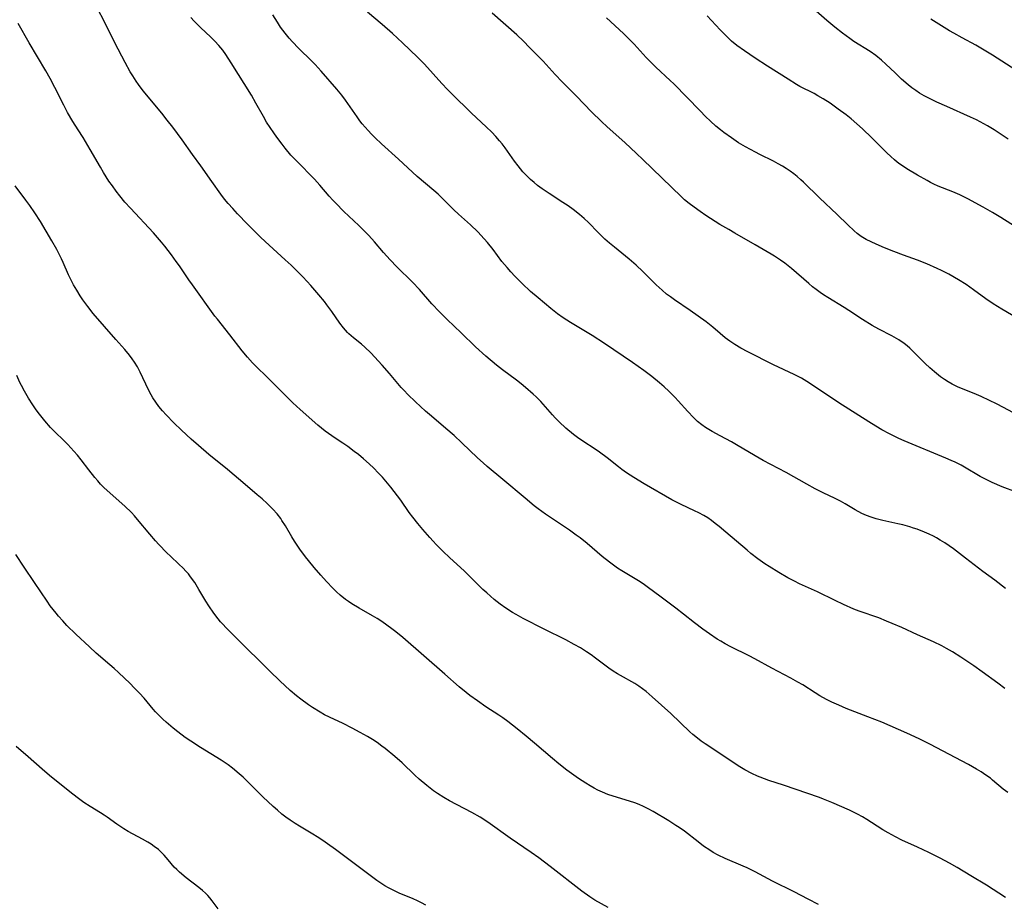
# Model space of a CAD drawing. Units: inches. Extents: x 2042843 to 2048316, y 253306 to 258753.
# Drawn here: x 2043248 to 2043398, y 256402 to 256536 of the extents above; entities that cross this region are included whole.
import ezdxf

# ---------------------------------------------------------------- set-up
doc = ezdxf.new("R2010")
doc.units = ezdxf.units.IN
doc.header["$MEASUREMENT"] = 0
doc.layers.add('c_16_T12S_R18E', color=228, linetype='Continuous')

msp = doc.modelspace()

# ---------------------------------------------------------------- linework, layer by layer
at = {"layer": 'c_16_T12S_R18E'}
for points in [[(2043398.04, 256418.6, 1048), (2043397.36, 256419.13, 1048), (2043395.75, 256420.5, 1048), (2043395.41, 256420.77, 1048), (2043394.72, 256421.27, 1048), (2043394.01, 256421.74, 1048), (2043393.28, 256422.18, 1048), (2043392.08, 256422.86, 1048), (2043386.21, 256425.95, 1048), (2043384.7, 256426.71, 1048), (2043383.97, 256427.05, 1048), (2043382.73, 256427.61, 1048), (2043378.94, 256429.25, 1048), (2043376.86, 256430.09, 1048), (2043373.55, 256431.37, 1048), (2043372.46, 256431.83, 1048), (2043371.41, 256432.3, 1048), (2043370.57, 256432.72, 1048), (2043369.56, 256433.28, 1048), (2043368.84, 256433.72, 1048), (2043366.98, 256434.91, 1048), (2043366.24, 256435.36, 1048), (2043365.17, 256435.96, 1048), (2043362.31, 256437.44, 1048), (2043359.7, 256438.89, 1048), (2043358.88, 256439.33, 1048), (2043356.08, 256440.7, 1048), (2043355.24, 256441.15, 1048), (2043354.56, 256441.53, 1048), (2043354.03, 256441.86, 1048), (2043352.86, 256442.64, 1048), (2043351.87, 256443.34, 1048), (2043350.56, 256444.33, 1048), (2043348.92, 256445.65, 1048), (2043347.77, 256446.55, 1048), (2043345.54, 256448.19, 1048), (2043343.42, 256449.8, 1048), (2043342.82, 256450.21, 1048), (2043342.09, 256450.69, 1048), (2043339.57, 256452.19, 1048), (2043338.91, 256452.62, 1048), (2043337.7, 256453.49, 1048), (2043336.61, 256454.36, 1048), (2043334.32, 256456.34, 1048), (2043333.25, 256457.19, 1048), (2043332.68, 256457.62, 1048), (2043331.63, 256458.36, 1048), (2043328.75, 256460.26, 1048), (2043327.99, 256460.78, 1048), (2043326.89, 256461.58, 1048), (2043326.27, 256462.06, 1048), (2043324.91, 256463.19, 1048), (2043321.57, 256466.05, 1048), (2043319.17, 256468.03, 1048), (2043318.56, 256468.55, 1048), (2043317.73, 256469.3, 1048), (2043315.34, 256471.59, 1048), (2043314.15, 256472.68, 1048), (2043312.93, 256473.75, 1048), (2043310.73, 256475.62, 1048), (2043309.85, 256476.4, 1048), (2043308.31, 256477.81, 1048), (2043307.17, 256478.93, 1048), (2043306.61, 256479.51, 1048), (2043306.17, 256479.99, 1048), (2043304.36, 256482.12, 1048), (2043303.27, 256483.37, 1048), (2043301.54, 256485.21, 1048), (2043300.62, 256486.11, 1048), (2043300.15, 256486.52, 1048), (2043298.92, 256487.51, 1048), (2043298.24, 256488.09, 1048), (2043298, 256488.33, 1048), (2043297.41, 256489, 1048), (2043296.87, 256489.71, 1048), (2043295.63, 256491.5, 1048), (2043294.89, 256492.51, 1048), (2043294.51, 256492.99, 1048), (2043293.65, 256494.03, 1048), (2043292.46, 256495.42, 1048), (2043291.89, 256496.06, 1048), (2043291.25, 256496.75, 1048), (2043290.7, 256497.32, 1048), (2043289.5, 256498.49, 1048), (2043288.59, 256499.33, 1048), (2043286.14, 256501.53, 1048), (2043284.9, 256502.71, 1048), (2043282.87, 256504.71, 1048), (2043281.35, 256506.29, 1048), (2043280.64, 256507.07, 1048), (2043279.96, 256507.84, 1048), (2043279.4, 256508.52, 1048), (2043278.82, 256509.28, 1048), (2043277.44, 256511.19, 1048), (2043275.78, 256513.56, 1048), (2043274.54, 256515.27, 1048), (2043272.97, 256517.5, 1048), (2043271.55, 256519.43, 1048), (2043270.72, 256520.49, 1048), (2043269.88, 256521.53, 1048), (2043267.08, 256524.91, 1048), (2043266.34, 256525.87, 1048), (2043266.01, 256526.36, 1048), (2043265.48, 256527.18, 1048), (2043265.11, 256527.82, 1048), (2043264.36, 256529.19, 1048), (2043262.77, 256532.21, 1048), (2043261.31, 256535.15, 1048), (2043260.06, 256537.59, 1048)], [(2043399.34, 256464.12, 1054), (2043397.19, 256464.95, 1054), (2043395.7, 256465.57, 1054), (2043394.45, 256466.18, 1054), (2043393.84, 256466.51, 1054), (2043391.48, 256467.92, 1054), (2043391, 256468.19, 1054), (2043390.08, 256468.66, 1054), (2043389.47, 256468.94, 1054), (2043388.66, 256469.29, 1054), (2043382.32, 256471.9, 1054), (2043381.52, 256472.26, 1054), (2043380.71, 256472.65, 1054), (2043380.1, 256472.96, 1054), (2043378.98, 256473.57, 1054), (2043378.04, 256474.12, 1054), (2043376.99, 256474.77, 1054), (2043372.46, 256477.64, 1054), (2043367.98, 256480.62, 1054), (2043366.77, 256481.37, 1054), (2043366.2, 256481.69, 1054), (2043365.66, 256481.97, 1054), (2043362.57, 256483.42, 1054), (2043358.65, 256485.38, 1054), (2043357.58, 256485.95, 1054), (2043356.69, 256486.48, 1054), (2043355.94, 256486.98, 1054), (2043355.22, 256487.52, 1054), (2043354.48, 256488.14, 1054), (2043353.36, 256489.13, 1054), (2043352.35, 256489.92, 1054), (2043349.92, 256491.65, 1054), (2043347.55, 256493.26, 1054), (2043346.95, 256493.7, 1054), (2043346.36, 256494.14, 1054), (2043345.68, 256494.7, 1054), (2043344.77, 256495.53, 1054), (2043342.76, 256497.55, 1054), (2043341.76, 256498.49, 1054), (2043340.71, 256499.41, 1054), (2043338.44, 256501.22, 1054), (2043337.72, 256501.82, 1054), (2043337.02, 256502.44, 1054), (2043335.99, 256503.46, 1054), (2043334.51, 256504.97, 1054), (2043333.85, 256505.59, 1054), (2043333.18, 256506.17, 1054), (2043332.2, 256506.93, 1054), (2043331.43, 256507.48, 1054), (2043330.64, 256508.01, 1054), (2043328.57, 256509.35, 1054), (2043327.53, 256510.05, 1054), (2043326.8, 256510.59, 1054), (2043326.27, 256511.02, 1054), (2043325.76, 256511.47, 1054), (2043325.23, 256511.98, 1054), (2043324.6, 256512.66, 1054), (2043324.22, 256513.1, 1054), (2043323.85, 256513.56, 1054), (2043323.3, 256514.28, 1054), (2043321.89, 256516.27, 1054), (2043321.44, 256516.87, 1054), (2043321.05, 256517.35, 1054), (2043320.47, 256518.01, 1054), (2043319.86, 256518.64, 1054), (2043319, 256519.47, 1054), (2043316.79, 256521.54, 1054), (2043313.75, 256524.5, 1054), (2043313.16, 256525.11, 1054), (2043312.29, 256526.03, 1054), (2043309.69, 256528.94, 1054), (2043308.61, 256530.03, 1054), (2043306.37, 256532.17, 1054), (2043304.82, 256533.61, 1054), (2043303.25, 256534.99, 1054), (2043301.07, 256536.86, 1054)], [(2043400.2, 256475.41, 1056), (2043397.39, 256476.97, 1056), (2043396.34, 256477.51, 1056), (2043395.28, 256478.03, 1056), (2043394.02, 256478.61, 1056), (2043393.31, 256478.92, 1056), (2043391.16, 256479.78, 1056), (2043390.53, 256480.05, 1056), (2043389.6, 256480.5, 1056), (2043389, 256480.83, 1056), (2043388.43, 256481.18, 1056), (2043387.87, 256481.57, 1056), (2043386.92, 256482.33, 1056), (2043386.21, 256482.97, 1056), (2043385.54, 256483.6, 1056), (2043383.83, 256485.34, 1056), (2043383.22, 256485.92, 1056), (2043382.78, 256486.3, 1056), (2043382.33, 256486.66, 1056), (2043381.56, 256487.18, 1056), (2043381.19, 256487.41, 1056), (2043380.47, 256487.81, 1056), (2043378.53, 256488.81, 1056), (2043377.51, 256489.38, 1056), (2043376.05, 256490.28, 1056), (2043373.97, 256491.65, 1056), (2043373.27, 256492.09, 1056), (2043370.79, 256493.59, 1056), (2043370.15, 256494, 1056), (2043369.62, 256494.37, 1056), (2043369.03, 256494.8, 1056), (2043368.46, 256495.25, 1056), (2043367.89, 256495.73, 1056), (2043365.3, 256498.01, 1056), (2043364.28, 256498.83, 1056), (2043363.63, 256499.29, 1056), (2043362.71, 256499.89, 1056), (2043362.19, 256500.2, 1056), (2043359.77, 256501.57, 1056), (2043356.68, 256503.35, 1056), (2043355.76, 256503.89, 1056), (2043354.43, 256504.69, 1056), (2043352.29, 256506.05, 1056), (2043351.44, 256506.63, 1056), (2043350.53, 256507.28, 1056), (2043349.79, 256507.84, 1056), (2043349.09, 256508.43, 1056), (2043348.56, 256508.9, 1056), (2043342.77, 256514.51, 1056), (2043341.78, 256515.45, 1056), (2043340.02, 256517.07, 1056), (2043337.36, 256519.46, 1056), (2043336.49, 256520.28, 1056), (2043335, 256521.75, 1056), (2043332.69, 256524.11, 1056), (2043330.52, 256526.26, 1056), (2043329.48, 256527.37, 1056), (2043327.65, 256529.42, 1056), (2043325.61, 256531.51, 1056), (2043324.69, 256532.44, 1056), (2043323.68, 256533.38, 1056), (2043319.93, 256536.69, 1056)], [(2043398.09, 256517.61, 1062), (2043395.97, 256518.99, 1062), (2043394.98, 256519.61, 1062), (2043394.4, 256519.94, 1062), (2043393.28, 256520.54, 1062), (2043392.41, 256520.95, 1062), (2043388.81, 256522.53, 1062), (2043387.31, 256523.21, 1062), (2043386, 256523.84, 1062), (2043385.36, 256524.18, 1062), (2043384.68, 256524.57, 1062), (2043384.09, 256524.96, 1062), (2043383.53, 256525.37, 1062), (2043382.96, 256525.82, 1062), (2043381.94, 256526.71, 1062), (2043380.96, 256527.63, 1062), (2043379.57, 256528.97, 1062), (2043378.91, 256529.58, 1062), (2043378.07, 256530.27, 1062), (2043377.21, 256530.87, 1062), (2043374.73, 256532.41, 1062), (2043374.09, 256532.84, 1062), (2043372.99, 256533.65, 1062), (2043371.82, 256534.59, 1062), (2043370.64, 256535.58, 1062), (2043368.61, 256537.34, 1062)], [(2043397.62, 256434.4, 1050), (2043396.54, 256435.16, 1050), (2043394.18, 256436.91, 1050), (2043392.88, 256437.81, 1050), (2043390.91, 256439.14, 1050), (2043389.69, 256439.92, 1050), (2043388.78, 256440.45, 1050), (2043388.05, 256440.84, 1050), (2043386.77, 256441.46, 1050), (2043384.36, 256442.51, 1050), (2043381.97, 256443.6, 1050), (2043380.53, 256444.24, 1050), (2043379.67, 256444.6, 1050), (2043378.49, 256445.06, 1050), (2043375.51, 256446.1, 1050), (2043374.73, 256446.41, 1050), (2043373.17, 256447.09, 1050), (2043371.88, 256447.69, 1050), (2043369.24, 256449.02, 1050), (2043366.51, 256450.23, 1050), (2043365.73, 256450.62, 1050), (2043364.73, 256451.16, 1050), (2043363.38, 256451.94, 1050), (2043361.88, 256452.84, 1050), (2043361.22, 256453.27, 1050), (2043360.19, 256454, 1050), (2043359.14, 256454.82, 1050), (2043358.55, 256455.31, 1050), (2043355.34, 256458.07, 1050), (2043354.32, 256458.93, 1050), (2043353.73, 256459.39, 1050), (2043353.17, 256459.81, 1050), (2043352.58, 256460.21, 1050), (2043351.98, 256460.57, 1050), (2043351.25, 256460.97, 1050), (2043350.6, 256461.29, 1050), (2043348.54, 256462.24, 1050), (2043347.74, 256462.64, 1050), (2043347.15, 256462.96, 1050), (2043342.94, 256465.4, 1050), (2043341.41, 256466.32, 1050), (2043340.29, 256467.06, 1050), (2043339.59, 256467.57, 1050), (2043339.08, 256467.95, 1050), (2043337.33, 256469.33, 1050), (2043336.2, 256470.17, 1050), (2043335.69, 256470.52, 1050), (2043333.54, 256471.93, 1050), (2043332.88, 256472.39, 1050), (2043332.24, 256472.88, 1050), (2043331.08, 256473.84, 1050), (2043330.06, 256474.79, 1050), (2043329.48, 256475.37, 1050), (2043329.05, 256475.83, 1050), (2043327.29, 256477.87, 1050), (2043326.61, 256478.57, 1050), (2043326.16, 256478.98, 1050), (2043325, 256479.98, 1050), (2043324.32, 256480.52, 1050), (2043323.61, 256481.07, 1050), (2043321.51, 256482.63, 1050), (2043320.58, 256483.36, 1050), (2043318.97, 256484.73, 1050), (2043317.39, 256486.15, 1050), (2043315.24, 256488.25, 1050), (2043313.09, 256490.27, 1050), (2043311.94, 256491.43, 1050), (2043310.8, 256492.65, 1050), (2043308.92, 256494.81, 1050), (2043307.87, 256495.95, 1050), (2043305.51, 256498.27, 1050), (2043304.47, 256499.34, 1050), (2043303.49, 256500.43, 1050), (2043302.1, 256502.05, 1050), (2043301.23, 256503, 1050), (2043300.3, 256503.97, 1050), (2043299.75, 256504.5, 1050), (2043297.48, 256506.65, 1050), (2043296.23, 256507.89, 1050), (2043295.78, 256508.37, 1050), (2043295.26, 256508.95, 1050), (2043293.84, 256510.65, 1050), (2043293.01, 256511.55, 1050), (2043290.32, 256514.26, 1050), (2043289.45, 256515.19, 1050), (2043288.55, 256516.26, 1050), (2043288.1, 256516.83, 1050), (2043287.31, 256517.89, 1050), (2043286.84, 256518.57, 1050), (2043286.29, 256519.37, 1050), (2043285.77, 256520.19, 1050), (2043285.29, 256521.01, 1050), (2043284.15, 256523.06, 1050), (2043283.45, 256524.25, 1050), (2043280.4, 256529.14, 1050), (2043279.57, 256530.4, 1050), (2043279.11, 256531.07, 1050), (2043278.52, 256531.81, 1050), (2043277.94, 256532.45, 1050), (2043277.32, 256533.07, 1050), (2043275.75, 256534.52, 1050), (2043274.8, 256535.47, 1050), (2043274.29, 256536.04, 1050)], [(2043397.72, 256449.53, 1052), (2043396.08, 256450.8, 1052), (2043394.28, 256452.12, 1052), (2043391.65, 256454.14, 1052), (2043389.81, 256455.51, 1052), (2043388.5, 256456.42, 1052), (2043387.79, 256456.87, 1052), (2043387.25, 256457.19, 1052), (2043386.78, 256457.44, 1052), (2043386.11, 256457.77, 1052), (2043385.42, 256458.07, 1052), (2043384.33, 256458.5, 1052), (2043383.78, 256458.68, 1052), (2043383.22, 256458.86, 1052), (2043382.14, 256459.16, 1052), (2043381.38, 256459.34, 1052), (2043379.1, 256459.82, 1052), (2043378.08, 256460.08, 1052), (2043377.35, 256460.31, 1052), (2043376.64, 256460.58, 1052), (2043375.93, 256460.9, 1052), (2043374.91, 256461.45, 1052), (2043373.43, 256462.34, 1052), (2043372.69, 256462.76, 1052), (2043371.87, 256463.18, 1052), (2043370.09, 256464, 1052), (2043368.85, 256464.63, 1052), (2043367.58, 256465.33, 1052), (2043364.49, 256467.12, 1052), (2043363.33, 256467.73, 1052), (2043360.99, 256468.91, 1052), (2043360.37, 256469.25, 1052), (2043357.21, 256471.16, 1052), (2043356.21, 256471.72, 1052), (2043354.45, 256472.63, 1052), (2043353.26, 256473.29, 1052), (2043352.24, 256473.94, 1052), (2043351.71, 256474.31, 1052), (2043351.05, 256474.85, 1052), (2043350.41, 256475.44, 1052), (2043349.57, 256476.33, 1052), (2043348.11, 256477.97, 1052), (2043347.64, 256478.46, 1052), (2043346.67, 256479.42, 1052), (2043345.98, 256480.06, 1052), (2043345.28, 256480.69, 1052), (2043344.14, 256481.62, 1052), (2043342.9, 256482.57, 1052), (2043341.21, 256483.78, 1052), (2043336.94, 256486.66, 1052), (2043335.1, 256487.84, 1052), (2043331.78, 256489.84, 1052), (2043330.7, 256490.53, 1052), (2043329.84, 256491.14, 1052), (2043328.8, 256491.94, 1052), (2043326.91, 256493.54, 1052), (2043325.76, 256494.53, 1052), (2043324.47, 256495.73, 1052), (2043323.36, 256496.86, 1052), (2043322.77, 256497.49, 1052), (2043322.18, 256498.16, 1052), (2043321.42, 256499.09, 1052), (2043320.07, 256500.88, 1052), (2043319.23, 256501.94, 1052), (2043318.73, 256502.52, 1052), (2043317.75, 256503.54, 1052), (2043316.64, 256504.6, 1052), (2043314.81, 256506.26, 1052), (2043314.14, 256506.89, 1052), (2043312.34, 256508.67, 1052), (2043311.73, 256509.26, 1052), (2043311.12, 256509.82, 1052), (2043308.58, 256511.96, 1052), (2043307.84, 256512.62, 1052), (2043305.74, 256514.56, 1052), (2043303.15, 256516.9, 1052), (2043302.23, 256517.78, 1052), (2043301.64, 256518.37, 1052), (2043301.15, 256518.89, 1052), (2043300.67, 256519.43, 1052), (2043300.25, 256519.93, 1052), (2043299.9, 256520.38, 1052), (2043299.46, 256520.98, 1052), (2043298.09, 256523.01, 1052), (2043297.72, 256523.53, 1052), (2043297.15, 256524.28, 1052), (2043296.41, 256525.18, 1052), (2043294.02, 256527.92, 1052), (2043293.14, 256528.89, 1052), (2043292.63, 256529.4, 1052), (2043290.61, 256531.38, 1052), (2043289.67, 256532.36, 1052), (2043289.18, 256532.92, 1052), (2043288.57, 256533.67, 1052), (2043288.22, 256534.13, 1052), (2043287.89, 256534.59, 1052), (2043287.4, 256535.31, 1052), (2043286.72, 256536.41, 1052)], [(2043400.69, 256489.76, 1058), (2043397.12, 256491.84, 1058), (2043395.81, 256492.65, 1058), (2043394.72, 256493.39, 1058), (2043392.87, 256494.77, 1058), (2043391.74, 256495.56, 1058), (2043390.57, 256496.3, 1058), (2043389.1, 256497.13, 1058), (2043388.01, 256497.69, 1058), (2043387.35, 256498, 1058), (2043385.76, 256498.7, 1058), (2043384.35, 256499.26, 1058), (2043382.23, 256500.03, 1058), (2043380.78, 256500.57, 1058), (2043379.36, 256501.15, 1058), (2043378.08, 256501.69, 1058), (2043377.33, 256502.03, 1058), (2043376.6, 256502.39, 1058), (2043375.82, 256502.86, 1058), (2043375.23, 256503.3, 1058), (2043374.75, 256503.71, 1058), (2043373.79, 256504.63, 1058), (2043372.2, 256506.2, 1058), (2043369.52, 256508.71, 1058), (2043367.1, 256511.06, 1058), (2043366.7, 256511.43, 1058), (2043366.14, 256511.92, 1058), (2043365.61, 256512.35, 1058), (2043365.07, 256512.75, 1058), (2043364.49, 256513.14, 1058), (2043363.89, 256513.51, 1058), (2043363.28, 256513.86, 1058), (2043362.54, 256514.25, 1058), (2043360.49, 256515.26, 1058), (2043359.83, 256515.61, 1058), (2043358.3, 256516.44, 1058), (2043357.27, 256517.06, 1058), (2043356.17, 256517.79, 1058), (2043355.02, 256518.62, 1058), (2043354.54, 256518.99, 1058), (2043353.82, 256519.59, 1058), (2043353.02, 256520.31, 1058), (2043352.27, 256521.03, 1058), (2043351.42, 256521.88, 1058), (2043347.45, 256525.96, 1058), (2043346.88, 256526.51, 1058), (2043344.75, 256528.49, 1058), (2043343.85, 256529.37, 1058), (2043343.26, 256529.98, 1058), (2043341.45, 256531.98, 1058), (2043340.9, 256532.55, 1058), (2043339.83, 256533.59, 1058), (2043337.23, 256535.99, 1058)], [(2043400.01, 256503.82, 1060), (2043397, 256505.73, 1060), (2043395.73, 256506.5, 1060), (2043394.32, 256507.28, 1060), (2043391.99, 256508.54, 1060), (2043390.78, 256509.15, 1060), (2043389.74, 256509.61, 1060), (2043387.52, 256510.5, 1060), (2043386.86, 256510.79, 1060), (2043386.34, 256511.05, 1060), (2043385.84, 256511.32, 1060), (2043384.35, 256512.15, 1060), (2043382.74, 256513.1, 1060), (2043382.22, 256513.44, 1060), (2043381.71, 256513.79, 1060), (2043381.29, 256514.12, 1060), (2043380.9, 256514.45, 1060), (2043380.31, 256514.98, 1060), (2043379.74, 256515.54, 1060), (2043377.43, 256517.82, 1060), (2043376.04, 256519.15, 1060), (2043375.18, 256519.92, 1060), (2043374.3, 256520.67, 1060), (2043373.54, 256521.27, 1060), (2043372.37, 256522.16, 1060), (2043371.13, 256523.03, 1060), (2043370.07, 256523.72, 1060), (2043369.28, 256524.18, 1060), (2043368.69, 256524.5, 1060), (2043366.56, 256525.6, 1060), (2043366.02, 256525.9, 1060), (2043364.76, 256526.67, 1060), (2043361.65, 256528.67, 1060), (2043359.79, 256529.89, 1060), (2043358.18, 256530.97, 1060), (2043357.02, 256531.81, 1060), (2043356.21, 256532.47, 1060), (2043355.42, 256533.2, 1060), (2043354.47, 256534.18, 1060), (2043352.52, 256536.28, 1060)], [(2043399.95, 256527.59, 1064), (2043395.73, 256530.3, 1064), (2043394.45, 256531.09, 1064), (2043393.19, 256531.83, 1064), (2043391.12, 256532.93, 1064), (2043389.85, 256533.64, 1064), (2043389.21, 256534.02, 1064), (2043386.36, 256535.8, 1064)], [(2043397.71, 256402.72, 1046), (2043394.8, 256404.57, 1046), (2043392.43, 256406, 1046), (2043390.35, 256407.27, 1046), (2043389.23, 256407.92, 1046), (2043387.78, 256408.69, 1046), (2043386.06, 256409.55, 1046), (2043384.38, 256410.34, 1046), (2043382.01, 256411.42, 1046), (2043381.05, 256411.89, 1046), (2043380.47, 256412.19, 1046), (2043379.91, 256412.5, 1046), (2043379.13, 256412.97, 1046), (2043377.38, 256414.1, 1046), (2043376.71, 256414.52, 1046), (2043376.02, 256414.92, 1046), (2043375.27, 256415.33, 1046), (2043374.06, 256415.92, 1046), (2043371.39, 256417.1, 1046), (2043370.15, 256417.6, 1046), (2043369.52, 256417.84, 1046), (2043364.08, 256419.72, 1046), (2043361.85, 256420.46, 1046), (2043360.52, 256420.94, 1046), (2043360.15, 256421.09, 1046), (2043359.27, 256421.5, 1046), (2043358.22, 256422.07, 1046), (2043357.47, 256422.52, 1046), (2043352.21, 256425.98, 1046), (2043351.59, 256426.41, 1046), (2043351.03, 256426.83, 1046), (2043350.31, 256427.42, 1046), (2043349.87, 256427.81, 1046), (2043346.99, 256430.58, 1046), (2043344.17, 256433.12, 1046), (2043343.24, 256433.9, 1046), (2043342.69, 256434.33, 1046), (2043342.13, 256434.74, 1046), (2043341.53, 256435.12, 1046), (2043339.39, 256436.32, 1046), (2043338.94, 256436.59, 1046), (2043338.28, 256437.02, 1046), (2043337.63, 256437.47, 1046), (2043335.6, 256438.99, 1046), (2043334.92, 256439.47, 1046), (2043334.22, 256439.94, 1046), (2043333.3, 256440.52, 1046), (2043332.36, 256441.06, 1046), (2043331.1, 256441.73, 1046), (2043327.82, 256443.34, 1046), (2043324.64, 256444.98, 1046), (2043323.56, 256445.57, 1046), (2043322.99, 256445.91, 1046), (2043322.01, 256446.54, 1046), (2043321.16, 256447.16, 1046), (2043320.25, 256447.88, 1046), (2043319.11, 256448.86, 1046), (2043318.54, 256449.39, 1046), (2043315.68, 256452.19, 1046), (2043313.52, 256454.19, 1046), (2043312.47, 256455.19, 1046), (2043311.46, 256456.2, 1046), (2043310.97, 256456.72, 1046), (2043310.48, 256457.26, 1046), (2043309.45, 256458.45, 1046), (2043308.66, 256459.38, 1046), (2043307.89, 256460.33, 1046), (2043307.37, 256461.03, 1046), (2043306.08, 256462.9, 1046), (2043305.61, 256463.56, 1046), (2043304.59, 256464.88, 1046), (2043304.1, 256465.47, 1046), (2043303.31, 256466.37, 1046), (2043302.66, 256467.07, 1046), (2043301.99, 256467.74, 1046), (2043301.31, 256468.4, 1046), (2043300.45, 256469.17, 1046), (2043299.67, 256469.82, 1046), (2043299.05, 256470.3, 1046), (2043298.07, 256471.02, 1046), (2043297.33, 256471.52, 1046), (2043296.14, 256472.3, 1046), (2043295.14, 256472.99, 1046), (2043294.64, 256473.37, 1046), (2043293.53, 256474.29, 1046), (2043290.86, 256476.62, 1046), (2043289.75, 256477.64, 1046), (2043288.4, 256478.97, 1046), (2043286.39, 256481.01, 1046), (2043283.64, 256483.72, 1046), (2043282.85, 256484.57, 1046), (2043282.05, 256485.53, 1046), (2043280.19, 256487.97, 1046), (2043278.31, 256490.31, 1046), (2043277.94, 256490.8, 1046), (2043274.52, 256495.53, 1046), (2043274, 256496.28, 1046), (2043272.58, 256498.4, 1046), (2043272.08, 256499.09, 1046), (2043271.34, 256500.09, 1046), (2043270.32, 256501.41, 1046), (2043269.86, 256501.97, 1046), (2043269.25, 256502.69, 1046), (2043268.61, 256503.39, 1046), (2043265.13, 256507.12, 1046), (2043264.31, 256508.04, 1046), (2043263.53, 256509, 1046), (2043262.98, 256509.71, 1046), (2043262.4, 256510.51, 1046), (2043261.88, 256511.26, 1046), (2043261.06, 256512.54, 1046), (2043260.58, 256513.34, 1046), (2043259.02, 256516.05, 1046), (2043257.96, 256517.87, 1046), (2043257.24, 256519.02, 1046), (2043256.43, 256520.28, 1046), (2043255.61, 256521.65, 1046), (2043255.03, 256522.73, 1046), (2043253.7, 256525.41, 1046), (2043252.97, 256526.81, 1046), (2043252.32, 256527.95, 1046), (2043249.8, 256532.21, 1046), (2043248.12, 256535.11, 1046)], [(2043369.36, 256401.63, 1044), (2043367.79, 256402.47, 1044), (2043365.68, 256403.56, 1044), (2043362.39, 256405.21, 1044), (2043359.79, 256406.58, 1044), (2043358.56, 256407.19, 1044), (2043357.95, 256407.47, 1044), (2043355.23, 256408.63, 1044), (2043354.18, 256409.13, 1044), (2043353.43, 256409.54, 1044), (2043352.89, 256409.87, 1044), (2043351.95, 256410.51, 1044), (2043351.12, 256411.13, 1044), (2043349.05, 256412.75, 1044), (2043348.25, 256413.32, 1044), (2043347.77, 256413.64, 1044), (2043346.67, 256414.32, 1044), (2043344.3, 256415.72, 1044), (2043343.54, 256416.15, 1044), (2043342.88, 256416.49, 1044), (2043342.21, 256416.79, 1044), (2043341.54, 256417.05, 1044), (2043340.73, 256417.32, 1044), (2043338.24, 256418.06, 1044), (2043337.46, 256418.33, 1044), (2043336.64, 256418.65, 1044), (2043335.96, 256418.98, 1044), (2043335.37, 256419.29, 1044), (2043334.79, 256419.63, 1044), (2043334.1, 256420.05, 1044), (2043333.01, 256420.76, 1044), (2043332.32, 256421.23, 1044), (2043331.25, 256422.01, 1044), (2043330.04, 256422.95, 1044), (2043329.07, 256423.75, 1044), (2043326.35, 256426.08, 1044), (2043325.08, 256427.13, 1044), (2043323.72, 256428.25, 1044), (2043322.3, 256429.36, 1044), (2043321.54, 256429.92, 1044), (2043320.92, 256430.35, 1044), (2043318.98, 256431.61, 1044), (2043317.69, 256432.49, 1044), (2043316.56, 256433.33, 1044), (2043315.99, 256433.77, 1044), (2043314.95, 256434.64, 1044), (2043312.78, 256436.54, 1044), (2043306.38, 256442.1, 1044), (2043305.33, 256442.98, 1044), (2043304.73, 256443.44, 1044), (2043303.99, 256443.99, 1044), (2043303.23, 256444.51, 1044), (2043302.49, 256444.98, 1044), (2043301.79, 256445.4, 1044), (2043299.76, 256446.56, 1044), (2043298.69, 256447.21, 1044), (2043298.18, 256447.54, 1044), (2043297.69, 256447.88, 1044), (2043296.92, 256448.5, 1044), (2043296.34, 256449.03, 1044), (2043295.78, 256449.59, 1044), (2043294.85, 256450.57, 1044), (2043293.99, 256451.53, 1044), (2043292.97, 256452.71, 1044), (2043292.09, 256453.77, 1044), (2043291.67, 256454.3, 1044), (2043290.79, 256455.5, 1044), (2043289.97, 256456.71, 1044), (2043289.56, 256457.35, 1044), (2043288.61, 256459.03, 1044), (2043288.09, 256459.85, 1044), (2043287.91, 256460.11, 1044), (2043287.34, 256460.84, 1044), (2043286.71, 256461.54, 1044), (2043285.84, 256462.4, 1044), (2043285.07, 256463.11, 1044), (2043284.34, 256463.74, 1044), (2043282.53, 256465.26, 1044), (2043279.84, 256467.56, 1044), (2043277.03, 256469.81, 1044), (2043275.42, 256471.19, 1044), (2043274.33, 256472.16, 1044), (2043272.86, 256473.52, 1044), (2043271.71, 256474.63, 1044), (2043270.55, 256475.83, 1044), (2043269.98, 256476.46, 1044), (2043269.45, 256477.12, 1044), (2043268.98, 256477.76, 1044), (2043268.54, 256478.42, 1044), (2043268.26, 256478.89, 1044), (2043267.87, 256479.63, 1044), (2043266.59, 256482.3, 1044), (2043266.18, 256483.09, 1044), (2043265.74, 256483.82, 1044), (2043265.38, 256484.34, 1044), (2043265, 256484.85, 1044), (2043264.29, 256485.71, 1044), (2043262.9, 256487.27, 1044), (2043259.49, 256491.21, 1044), (2043258.66, 256492.25, 1044), (2043257.94, 256493.25, 1044), (2043257.53, 256493.87, 1044), (2043257.01, 256494.71, 1044), (2043256.53, 256495.53, 1044), (2043256.08, 256496.36, 1044), (2043255.75, 256497.07, 1044), (2043254.96, 256498.93, 1044), (2043254.71, 256499.47, 1044), (2043254.36, 256500.18, 1044), (2043253.99, 256500.87, 1044), (2043253.24, 256502.19, 1044), (2043251.5, 256505.12, 1044), (2043250.66, 256506.44, 1044), (2043249.88, 256507.57, 1044), (2043249.3, 256508.36, 1044), (2043247.66, 256510.52, 1044)], [(2043337.49, 256401.22, 1042), (2043336.5, 256401.75, 1042), (2043335.5, 256402.33, 1042), (2043334.72, 256402.83, 1042), (2043333.5, 256403.68, 1042), (2043328.7, 256407.43, 1042), (2043326.98, 256408.71, 1042), (2043325.83, 256409.52, 1042), (2043322.68, 256411.69, 1042), (2043319.27, 256414.12, 1042), (2043318.09, 256414.89, 1042), (2043316.87, 256415.6, 1042), (2043313.48, 256417.35, 1042), (2043312.6, 256417.85, 1042), (2043311.63, 256418.47, 1042), (2043311.06, 256418.88, 1042), (2043310.01, 256419.69, 1042), (2043308.88, 256420.66, 1042), (2043308.22, 256421.27, 1042), (2043306.29, 256423.09, 1042), (2043305.17, 256424.08, 1042), (2043303.71, 256425.28, 1042), (2043303.24, 256425.65, 1042), (2043302.5, 256426.17, 1042), (2043301.78, 256426.64, 1042), (2043301.06, 256427.08, 1042), (2043299.92, 256427.73, 1042), (2043298.72, 256428.39, 1042), (2043297.34, 256429.07, 1042), (2043295.29, 256430.04, 1042), (2043294.55, 256430.41, 1042), (2043293.87, 256430.78, 1042), (2043292.69, 256431.51, 1042), (2043292.09, 256431.91, 1042), (2043290.95, 256432.74, 1042), (2043290.27, 256433.28, 1042), (2043289.33, 256434.09, 1042), (2043287.77, 256435.52, 1042), (2043286.25, 256437, 1042), (2043281.21, 256442.02, 1042), (2043279.58, 256443.63, 1042), (2043279.17, 256444.06, 1042), (2043278.77, 256444.5, 1042), (2043278.4, 256444.94, 1042), (2043277.76, 256445.8, 1042), (2043277.01, 256446.91, 1042), (2043276.56, 256447.63, 1042), (2043275.52, 256449.39, 1042), (2043274.87, 256450.45, 1042), (2043274.25, 256451.31, 1042), (2043273.92, 256451.73, 1042), (2043273.53, 256452.17, 1042), (2043273.13, 256452.6, 1042), (2043272.48, 256453.23, 1042), (2043271.21, 256454.4, 1042), (2043270.64, 256454.95, 1042), (2043269.44, 256456.2, 1042), (2043268.94, 256456.75, 1042), (2043268.05, 256457.77, 1042), (2043266.22, 256459.98, 1042), (2043265.75, 256460.51, 1042), (2043265.27, 256461.03, 1042), (2043264.28, 256461.98, 1042), (2043261.6, 256464.37, 1042), (2043261.1, 256464.85, 1042), (2043260.62, 256465.35, 1042), (2043260.18, 256465.83, 1042), (2043259.75, 256466.33, 1042), (2043258.83, 256467.5, 1042), (2043257.66, 256469.03, 1042), (2043257.12, 256469.7, 1042), (2043256.57, 256470.35, 1042), (2043255.66, 256471.34, 1042), (2043255.13, 256471.87, 1042), (2043253.57, 256473.37, 1042), (2043253.04, 256473.92, 1042), (2043252.16, 256474.92, 1042), (2043251.35, 256475.94, 1042), (2043250.86, 256476.6, 1042), (2043250.34, 256477.34, 1042), (2043249.67, 256478.38, 1042), (2043249.07, 256479.42, 1042), (2043248.63, 256480.26, 1042), (2043248.39, 256480.75, 1042), (2043247.92, 256481.8, 1042)], [(2043309.89, 256401.55, 1040), (2043309.24, 256401.89, 1040), (2043308.61, 256402.2, 1040), (2043307.96, 256402.49, 1040), (2043305.84, 256403.37, 1040), (2043305.02, 256403.75, 1040), (2043304.22, 256404.17, 1040), (2043303.69, 256404.48, 1040), (2043303.08, 256404.89, 1040), (2043302.48, 256405.31, 1040), (2043296.22, 256409.97, 1040), (2043294.98, 256410.86, 1040), (2043294.29, 256411.34, 1040), (2043293.44, 256411.9, 1040), (2043292.74, 256412.33, 1040), (2043290.73, 256413.5, 1040), (2043290.07, 256413.91, 1040), (2043289.31, 256414.41, 1040), (2043288.65, 256414.89, 1040), (2043288.09, 256415.34, 1040), (2043287.41, 256415.92, 1040), (2043286.74, 256416.51, 1040), (2043285.19, 256417.95, 1040), (2043283, 256420.14, 1040), (2043282.19, 256420.92, 1040), (2043281.62, 256421.45, 1040), (2043280.61, 256422.3, 1040), (2043279.92, 256422.83, 1040), (2043278.89, 256423.54, 1040), (2043275.77, 256425.42, 1040), (2043274.28, 256426.39, 1040), (2043273.45, 256426.96, 1040), (2043272.29, 256427.81, 1040), (2043271.6, 256428.35, 1040), (2043270.54, 256429.26, 1040), (2043270.03, 256429.73, 1040), (2043269.33, 256430.42, 1040), (2043268.95, 256430.83, 1040), (2043268.58, 256431.25, 1040), (2043267.2, 256432.92, 1040), (2043266.53, 256433.66, 1040), (2043265.72, 256434.5, 1040), (2043265.07, 256435.14, 1040), (2043263.35, 256436.78, 1040), (2043262.67, 256437.4, 1040), (2043262.01, 256437.98, 1040), (2043259.96, 256439.74, 1040), (2043258.91, 256440.68, 1040), (2043256.86, 256442.61, 1040), (2043255.51, 256443.93, 1040), (2043254.87, 256444.61, 1040), (2043254.22, 256445.34, 1040), (2043253.86, 256445.78, 1040), (2043252.99, 256446.92, 1040), (2043252.5, 256447.61, 1040), (2043250.61, 256450.45, 1040), (2043249.04, 256452.75, 1040), (2043247.77, 256454.66, 1040)], [(2043278.44, 256401, 1038), (2043277.54, 256402.22, 1038), (2043277.18, 256402.66, 1038), (2043276.84, 256403.03, 1038), (2043276.48, 256403.38, 1038), (2043276.04, 256403.78, 1038), (2043275.48, 256404.24, 1038), (2043273.58, 256405.71, 1038), (2043272.57, 256406.55, 1038), (2043272.16, 256406.93, 1038), (2043271.78, 256407.33, 1038), (2043270.86, 256408.43, 1038), (2043270.25, 256409.12, 1038), (2043269.92, 256409.45, 1038), (2043269.36, 256409.97, 1038), (2043268.75, 256410.45, 1038), (2043268.25, 256410.8, 1038), (2043267.76, 256411.11, 1038), (2043266.96, 256411.57, 1038), (2043264.8, 256412.72, 1038), (2043264.14, 256413.11, 1038), (2043263.07, 256413.84, 1038), (2043261.59, 256414.9, 1038), (2043261.14, 256415.21, 1038), (2043260.6, 256415.56, 1038), (2043259.01, 256416.52, 1038), (2043258.09, 256417.12, 1038), (2043257.08, 256417.84, 1038), (2043255.94, 256418.71, 1038), (2043252.86, 256421.21, 1038), (2043251.74, 256422.16, 1038), (2043249.63, 256424.01, 1038), (2043247.82, 256425.58, 1038)]]:
    msp.add_polyline3d(points, dxfattribs=at)

doc.saveas('drawing.dxf')
